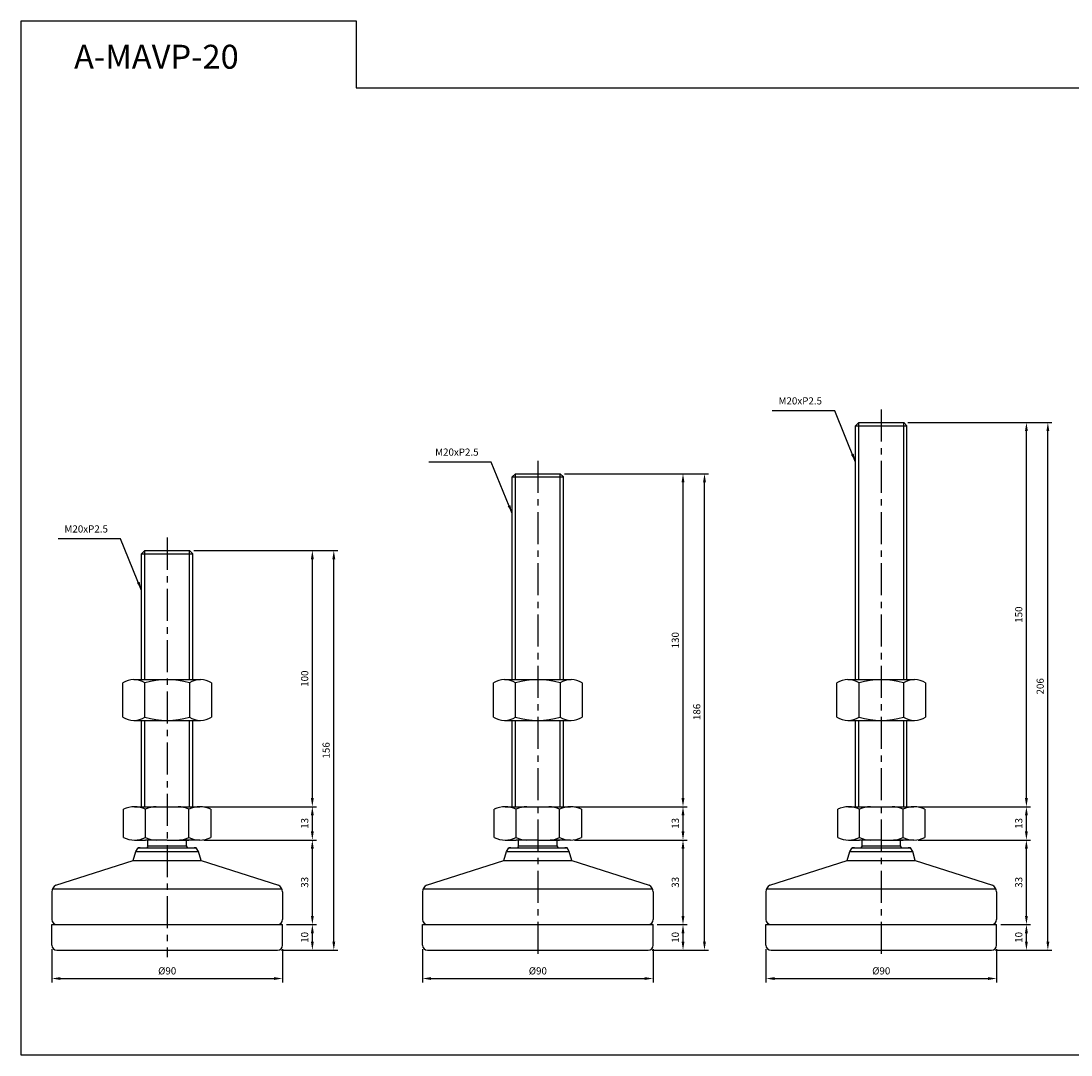
# Model space of a CAD drawing. Extents: x 4194 to 5640, y 304 to 767.
# Drawn here: x 4898 to 5308, y 304 to 708 of the extents above; entities that cross this region are included whole.
import ezdxf

# ---------------------------------------------------------------- set-up
doc = ezdxf.new("R2010")
doc.units = 0
doc.header["$LTSCALE"] = 10
doc.header["$MEASUREMENT"] = 0
doc.linetypes.add('CENTER', pattern=[2, 1.25, -0.25, 0.25, -0.25])
doc.layers.get('0').update_dxf_attribs({"color": 1, "linetype": 'CONTINUOUS'})
doc.layers.get('DEFPOINTS').update_dxf_attribs({"linetype": 'CONTINUOUS'})
doc.layers.add('1', color=2, linetype='CONTINUOUS')
doc.layers.add('3', color=1, linetype='CENTER')
doc.styles.get("Standard").update_dxf_attribs({"font": 'simplex.shx', "bigfont": 'gsg1.shx'})
doc.dimstyles.get("Standard").update_dxf_attribs({"dimscale": 0.8, "dimtxt": 3.5, "dimasz": 4.2, "dimexe": 2, "dimexo": 2, "dimgap": 2, "dimtad": 1, "dimdsep": 46, "dimtxsty": 'Standard', "dimcen": 0.09, "dimclrd": 256, "dimclre": 256, "dimclrt": 7, "dimazin": 2, "dimtfac": 1, "dimtmove": 0, "dimatfit": 0, "dimfxl": 0, "dimtolj": 1, "dimtzin": 0, "dimlwd": -1, "dimlwe": -1, "dimarcsym": 0})

# ---------------------------------------------------------------- blocks, each defined once
blk = doc.blocks.new('*D23')
at = {"transparency": 16777216}
for p, q in [((4910.23, 345.17), (4910.23, 332.1)), ((5000.23, 345.17), (5000.23, 332.1)), ((4913.59, 333.7), (4996.87, 333.7))]:
    blk.add_line(p, q, dxfattribs=at)
for points in [[(4913.59, 334.26), (4913.59, 333.14), (4910.23, 333.7)], [(4996.87, 334.26), (4996.87, 333.14), (5000.23, 333.7)]]:
    blk.add_solid(points, dxfattribs=at)
at = {"layer": 'DEFPOINTS', "color": 0, "transparency": 16777216}
for p in [(4910.23, 346.77), (5000.23, 346.77), (5000.23, 333.7)]:
    blk.add_point(p, dxfattribs=at)
at = {"color": 7, "transparency": 16777216, "insert": (4955.23, 336.7), "char_height": 2.8, "attachment_point": 5}
blk.add_mtext('\\A1;%%c90', dxfattribs=at)
blk = doc.blocks.new('*D24')
at = {"transparency": 16777216}
for p, q in [((5001.83, 354.77), (5013.47, 354.77)), ((5011.87, 348.13), (5011.87, 351.41)), ((4999.83, 344.77), (5013.47, 344.77))]:
    blk.add_line(p, q, dxfattribs=at)
for points in [[(5011.31, 351.41), (5012.43, 351.41), (5011.87, 354.77)], [(5011.31, 348.13), (5012.43, 348.13), (5011.87, 344.77)]]:
    blk.add_solid(points, dxfattribs=at)
at = {"layer": 'DEFPOINTS', "color": 0, "transparency": 16777216}
for p in [(5000.23, 354.77), (5011.87, 354.77), (4998.23, 344.77)]:
    blk.add_point(p, dxfattribs=at)
at = {"color": 7, "transparency": 16777216, "insert": (5008.87, 349.77), "char_height": 2.8, "attachment_point": 5, "rotation": 90}
blk.add_mtext('\\A1;10', dxfattribs=at)
blk = doc.blocks.new('*D25')
at = {"transparency": 16777216}
for p, q in [((4969.58, 387.77), (5013.47, 387.77)), ((5011.87, 358.13), (5011.87, 384.41)), ((5001.83, 354.77), (5013.47, 354.77))]:
    blk.add_line(p, q, dxfattribs=at)
for points in [[(5011.31, 384.41), (5012.43, 384.41), (5011.87, 387.77)], [(5011.31, 358.13), (5012.43, 358.13), (5011.87, 354.77)]]:
    blk.add_solid(points, dxfattribs=at)
at = {"layer": 'DEFPOINTS', "color": 0, "transparency": 16777216}
for p in [(4967.98, 387.77), (5011.87, 387.77), (5000.23, 354.77)]:
    blk.add_point(p, dxfattribs=at)
at = {"color": 7, "transparency": 16777216, "insert": (5008.87, 371.27), "char_height": 2.8, "attachment_point": 5, "rotation": 90}
blk.add_mtext('\\A1;33', dxfattribs=at)
blk = doc.blocks.new('*D26')
at = {"transparency": 16777216}
for p, q in [((4969.58, 400.77), (5013.47, 400.77)), ((5011.87, 391.13), (5011.87, 397.41)), ((4969.58, 387.77), (5013.47, 387.77))]:
    blk.add_line(p, q, dxfattribs=at)
for points in [[(5011.31, 397.41), (5012.43, 397.41), (5011.87, 400.77)], [(5011.31, 391.13), (5012.43, 391.13), (5011.87, 387.77)]]:
    blk.add_solid(points, dxfattribs=at)
at = {"layer": 'DEFPOINTS', "color": 0, "transparency": 16777216}
for p in [(4967.98, 400.77), (5011.87, 400.77), (4967.98, 387.77)]:
    blk.add_point(p, dxfattribs=at)
at = {"color": 7, "transparency": 16777216, "insert": (5008.87, 394.27), "char_height": 2.8, "attachment_point": 5, "rotation": 90}
blk.add_mtext('\\A1;13', dxfattribs=at)
blk = doc.blocks.new('*D27')
at = {"transparency": 16777216}
for p, q in [((4965.58, 500.77), (5013.47, 500.77)), ((5011.87, 404.13), (5011.87, 497.41)), ((4969.58, 400.77), (5013.47, 400.77))]:
    blk.add_line(p, q, dxfattribs=at)
for points in [[(5011.31, 497.41), (5012.43, 497.41), (5011.87, 500.77)], [(5011.31, 404.13), (5012.43, 404.13), (5011.87, 400.77)]]:
    blk.add_solid(points, dxfattribs=at)
at = {"layer": 'DEFPOINTS', "color": 0, "transparency": 16777216}
for p in [(4963.98, 500.77), (5011.87, 500.77), (4967.98, 400.77)]:
    blk.add_point(p, dxfattribs=at)
at = {"color": 7, "transparency": 16777216, "insert": (5008.87, 450.77), "char_height": 2.8, "attachment_point": 5, "rotation": 90}
blk.add_mtext('\\A1;100', dxfattribs=at)
blk = doc.blocks.new('*D28')
at = {"transparency": 16777216}
for p, q in [((4965.58, 500.77), (5021.84, 500.77)), ((5020.24, 348.13), (5020.24, 497.41)), ((4999.83, 344.77), (5021.84, 344.77))]:
    blk.add_line(p, q, dxfattribs=at)
for points in [[(5019.68, 497.41), (5020.8, 497.41), (5020.24, 500.77)], [(5019.68, 348.13), (5020.8, 348.13), (5020.24, 344.77)]]:
    blk.add_solid(points, dxfattribs=at)
at = {"layer": 'DEFPOINTS', "color": 0, "transparency": 16777216}
for p in [(4963.98, 500.77), (5020.24, 500.77), (4998.23, 344.77)]:
    blk.add_point(p, dxfattribs=at)
at = {"color": 7, "transparency": 16777216, "insert": (5017.24, 422.77), "char_height": 2.8, "attachment_point": 5, "rotation": 90}
blk.add_mtext('\\A1;156', dxfattribs=at)
blk = doc.blocks.new('*D29')
at = {"transparency": 16777216}
for p, q in [((5188.83, 345.17), (5188.83, 332.1)), ((5278.83, 345.17), (5278.83, 332.1)), ((5192.19, 333.7), (5275.47, 333.7))]:
    blk.add_line(p, q, dxfattribs=at)
for points in [[(5192.19, 334.26), (5192.19, 333.14), (5188.83, 333.7)], [(5275.47, 334.26), (5275.47, 333.14), (5278.83, 333.7)]]:
    blk.add_solid(points, dxfattribs=at)
at = {"layer": 'DEFPOINTS', "color": 0, "transparency": 16777216}
for p in [(5188.83, 346.77), (5278.83, 346.77), (5278.83, 333.7)]:
    blk.add_point(p, dxfattribs=at)
at = {"color": 7, "transparency": 16777216, "insert": (5233.83, 336.7), "char_height": 2.8, "attachment_point": 5}
blk.add_mtext('\\A1;%%c90', dxfattribs=at)
blk = doc.blocks.new('*D30')
at = {"transparency": 16777216}
for p, q in [((5280.43, 354.77), (5292.07, 354.77)), ((5290.47, 348.13), (5290.47, 351.41)), ((5278.43, 344.77), (5292.07, 344.77))]:
    blk.add_line(p, q, dxfattribs=at)
for points in [[(5289.91, 351.41), (5291.03, 351.41), (5290.47, 354.77)], [(5289.91, 348.13), (5291.03, 348.13), (5290.47, 344.77)]]:
    blk.add_solid(points, dxfattribs=at)
at = {"layer": 'DEFPOINTS', "color": 0, "transparency": 16777216}
for p in [(5278.83, 354.77), (5290.47, 354.77), (5276.83, 344.77)]:
    blk.add_point(p, dxfattribs=at)
at = {"color": 7, "transparency": 16777216, "insert": (5287.47, 349.77), "char_height": 2.8, "attachment_point": 5, "rotation": 90}
blk.add_mtext('\\A1;10', dxfattribs=at)
blk = doc.blocks.new('*D31')
at = {"transparency": 16777216}
for p, q in [((5248.18, 387.77), (5292.07, 387.77)), ((5290.47, 358.13), (5290.47, 384.41)), ((5280.43, 354.77), (5292.07, 354.77))]:
    blk.add_line(p, q, dxfattribs=at)
for points in [[(5289.91, 384.41), (5291.03, 384.41), (5290.47, 387.77)], [(5289.91, 358.13), (5291.03, 358.13), (5290.47, 354.77)]]:
    blk.add_solid(points, dxfattribs=at)
at = {"layer": 'DEFPOINTS', "color": 0, "transparency": 16777216}
for p in [(5246.58, 387.77), (5290.47, 387.77), (5278.83, 354.77)]:
    blk.add_point(p, dxfattribs=at)
at = {"color": 7, "transparency": 16777216, "insert": (5287.47, 371.27), "char_height": 2.8, "attachment_point": 5, "rotation": 90}
blk.add_mtext('\\A1;33', dxfattribs=at)
blk = doc.blocks.new('*D32')
at = {"transparency": 16777216}
for p, q in [((5248.18, 400.77), (5292.07, 400.77)), ((5290.47, 391.13), (5290.47, 397.41)), ((5248.18, 387.77), (5292.07, 387.77))]:
    blk.add_line(p, q, dxfattribs=at)
for points in [[(5289.91, 397.41), (5291.03, 397.41), (5290.47, 400.77)], [(5289.91, 391.13), (5291.03, 391.13), (5290.47, 387.77)]]:
    blk.add_solid(points, dxfattribs=at)
at = {"layer": 'DEFPOINTS', "color": 0, "transparency": 16777216}
for p in [(5246.58, 400.77), (5290.47, 400.77), (5246.58, 387.77)]:
    blk.add_point(p, dxfattribs=at)
at = {"color": 7, "transparency": 16777216, "insert": (5287.47, 394.27), "char_height": 2.8, "attachment_point": 5, "rotation": 90}
blk.add_mtext('\\A1;13', dxfattribs=at)
blk = doc.blocks.new('*D33')
at = {"transparency": 16777216}
for p, q in [((5244.18, 550.77), (5292.07, 550.77)), ((5290.47, 404.13), (5290.47, 547.41)), ((5248.18, 400.77), (5292.07, 400.77))]:
    blk.add_line(p, q, dxfattribs=at)
for points in [[(5289.91, 547.41), (5291.03, 547.41), (5290.47, 550.77)], [(5289.91, 404.13), (5291.03, 404.13), (5290.47, 400.77)]]:
    blk.add_solid(points, dxfattribs=at)
at = {"layer": 'DEFPOINTS', "color": 0, "transparency": 16777216}
for p in [(5242.58, 550.77), (5290.47, 550.77), (5246.58, 400.77)]:
    blk.add_point(p, dxfattribs=at)
at = {"color": 7, "transparency": 16777216, "insert": (5287.47, 475.77), "char_height": 2.8, "attachment_point": 5, "rotation": 90}
blk.add_mtext('\\A1;150', dxfattribs=at)
blk = doc.blocks.new('*D34')
at = {"transparency": 16777216}
for p, q in [((5244.18, 550.77), (5300.45, 550.77)), ((5298.85, 348.13), (5298.85, 547.41)), ((5278.43, 344.77), (5300.45, 344.77))]:
    blk.add_line(p, q, dxfattribs=at)
for points in [[(5298.29, 547.41), (5299.41, 547.41), (5298.85, 550.77)], [(5298.29, 348.13), (5299.41, 348.13), (5298.85, 344.77)]]:
    blk.add_solid(points, dxfattribs=at)
at = {"layer": 'DEFPOINTS', "color": 0, "transparency": 16777216}
for p in [(5242.58, 550.77), (5298.85, 550.77), (5276.83, 344.77)]:
    blk.add_point(p, dxfattribs=at)
at = {"color": 7, "transparency": 16777216, "insert": (5295.85, 447.77), "char_height": 2.8, "attachment_point": 5, "rotation": 90}
blk.add_mtext('\\A1;206', dxfattribs=at)
blk = doc.blocks.new('*D59')
at = {"transparency": 16777216}
for p, q in [((5054.85, 345.17), (5054.85, 332.1)), ((5144.85, 345.17), (5144.85, 332.1)), ((5058.21, 333.7), (5141.49, 333.7))]:
    blk.add_line(p, q, dxfattribs=at)
for points in [[(5058.21, 334.26), (5058.21, 333.14), (5054.85, 333.7)], [(5141.49, 334.26), (5141.49, 333.14), (5144.85, 333.7)]]:
    blk.add_solid(points, dxfattribs=at)
at = {"layer": 'DEFPOINTS', "color": 0, "transparency": 16777216}
for p in [(5054.85, 346.77), (5144.85, 346.77), (5144.85, 333.7)]:
    blk.add_point(p, dxfattribs=at)
at = {"color": 7, "transparency": 16777216, "insert": (5099.85, 336.7), "char_height": 2.8, "attachment_point": 5}
blk.add_mtext('\\A1;%%c90', dxfattribs=at)
blk = doc.blocks.new('*D60')
at = {"transparency": 16777216}
for p, q in [((5146.45, 354.77), (5158.09, 354.77)), ((5156.49, 348.13), (5156.49, 351.41)), ((5144.45, 344.77), (5158.09, 344.77))]:
    blk.add_line(p, q, dxfattribs=at)
for points in [[(5155.93, 351.41), (5157.05, 351.41), (5156.49, 354.77)], [(5155.93, 348.13), (5157.05, 348.13), (5156.49, 344.77)]]:
    blk.add_solid(points, dxfattribs=at)
at = {"layer": 'DEFPOINTS', "color": 0, "transparency": 16777216}
for p in [(5144.85, 354.77), (5156.49, 354.77), (5142.85, 344.77)]:
    blk.add_point(p, dxfattribs=at)
at = {"color": 7, "transparency": 16777216, "insert": (5153.49, 349.77), "char_height": 2.8, "attachment_point": 5, "rotation": 90}
blk.add_mtext('\\A1;10', dxfattribs=at)
blk = doc.blocks.new('*D61')
at = {"transparency": 16777216}
for p, q in [((5114.2, 387.77), (5158.09, 387.77)), ((5156.49, 358.13), (5156.49, 384.41)), ((5146.45, 354.77), (5158.09, 354.77))]:
    blk.add_line(p, q, dxfattribs=at)
for points in [[(5155.93, 384.41), (5157.05, 384.41), (5156.49, 387.77)], [(5155.93, 358.13), (5157.05, 358.13), (5156.49, 354.77)]]:
    blk.add_solid(points, dxfattribs=at)
at = {"layer": 'DEFPOINTS', "color": 0, "transparency": 16777216}
for p in [(5112.6, 387.77), (5156.49, 387.77), (5144.85, 354.77)]:
    blk.add_point(p, dxfattribs=at)
at = {"color": 7, "transparency": 16777216, "insert": (5153.49, 371.27), "char_height": 2.8, "attachment_point": 5, "rotation": 90}
blk.add_mtext('\\A1;33', dxfattribs=at)
blk = doc.blocks.new('*D62')
at = {"transparency": 16777216}
for p, q in [((5114.2, 400.77), (5158.09, 400.77)), ((5156.49, 391.13), (5156.49, 397.41)), ((5114.2, 387.77), (5158.09, 387.77))]:
    blk.add_line(p, q, dxfattribs=at)
for points in [[(5155.93, 397.41), (5157.05, 397.41), (5156.49, 400.77)], [(5155.93, 391.13), (5157.05, 391.13), (5156.49, 387.77)]]:
    blk.add_solid(points, dxfattribs=at)
at = {"layer": 'DEFPOINTS', "color": 0, "transparency": 16777216}
for p in [(5112.6, 400.77), (5156.49, 400.77), (5112.6, 387.77)]:
    blk.add_point(p, dxfattribs=at)
at = {"color": 7, "transparency": 16777216, "insert": (5153.49, 394.27), "char_height": 2.8, "attachment_point": 5, "rotation": 90}
blk.add_mtext('\\A1;13', dxfattribs=at)
blk = doc.blocks.new('*D63')
at = {"transparency": 16777216}
for p, q in [((5110.2, 530.77), (5158.09, 530.77)), ((5156.49, 404.13), (5156.49, 527.41)), ((5114.2, 400.77), (5158.09, 400.77))]:
    blk.add_line(p, q, dxfattribs=at)
for points in [[(5155.93, 527.41), (5157.05, 527.41), (5156.49, 530.77)], [(5155.93, 404.13), (5157.05, 404.13), (5156.49, 400.77)]]:
    blk.add_solid(points, dxfattribs=at)
at = {"layer": 'DEFPOINTS', "color": 0, "transparency": 16777216}
for p in [(5108.6, 530.77), (5156.49, 530.77), (5112.6, 400.77)]:
    blk.add_point(p, dxfattribs=at)
at = {"color": 7, "transparency": 16777216, "insert": (5153.49, 465.77), "char_height": 2.8, "attachment_point": 5, "rotation": 90}
blk.add_mtext('\\A1;130', dxfattribs=at)
blk = doc.blocks.new('*D64')
at = {"transparency": 16777216}
for p, q in [((5110.2, 530.77), (5166.47, 530.77)), ((5164.87, 348.13), (5164.87, 527.41)), ((5144.45, 344.77), (5166.47, 344.77))]:
    blk.add_line(p, q, dxfattribs=at)
for points in [[(5164.31, 527.41), (5165.43, 527.41), (5164.87, 530.77)], [(5164.31, 348.13), (5165.43, 348.13), (5164.87, 344.77)]]:
    blk.add_solid(points, dxfattribs=at)
at = {"layer": 'DEFPOINTS', "color": 0, "transparency": 16777216}
for p in [(5108.6, 530.77), (5164.87, 530.77), (5142.85, 344.77)]:
    blk.add_point(p, dxfattribs=at)
at = {"color": 7, "transparency": 16777216, "insert": (5161.87, 437.77), "char_height": 2.8, "attachment_point": 5, "rotation": 90}
blk.add_mtext('\\A1;186', dxfattribs=at)

msp = doc.modelspace()

# ---------------------------------------------------------------- linework, layer by layer
at = {"ltscale": 0.3}
for p, q in [((5225.085, 450.43), (5225.085, 550.765)), ((5242.585, 450.43), (5242.585, 550.765)), ((5091.103, 450.43), (5091.103, 530.765)), ((5108.603, 450.43), (5108.603, 530.765)), ((4946.479, 450.43), (4946.479, 500.765)), ((4963.979, 450.43), (4963.979, 500.765)), ((4946.479, 400.765), (4946.479, 434.43)), ((4963.979, 400.765), (4963.979, 434.43)), ((5091.103, 400.765), (5091.103, 434.43)), ((5108.603, 400.765), (5108.603, 434.43)), ((5225.085, 400.765), (5225.085, 434.43)), ((5242.585, 400.765), (5242.585, 434.43))]:
    msp.add_line(p, q, dxfattribs=at)
at = {"linetype": 'ByBlock', "lineweight": -2, "ltscale": 0.3}
msp.add_lwpolyline([(4898.197, 707.516), (5029.031, 707.516), (5029.031, 681.388), (5640.189, 681.388), (5640.189, 303.85), (4898.197, 303.85)], close=True, dxfattribs=at)
at = {"color": 2, "linetype": 'Continuous', "lineweight": 25, "ltscale": 0.3}
for centre, start, end in [((4955.229, 380.465), 145.96842, 151.63166), ((4955.229, 380.465), 28.36834, 34.03158), ((5099.853, 380.465), 145.96842, 151.63166), ((5099.853, 380.465), 28.36834, 34.03158), ((5233.835, 380.465), 145.96842, 151.63166), ((5233.835, 380.465), 28.36834, 34.03158)]:
    msp.add_arc(centre, 9.05, start, end, dxfattribs=at)
at = {"layer": '1', "ltscale": 0.3}
for p, q in [((5223.835, 549.515), (5225.085, 550.765)), ((5223.835, 549.515), (5243.835, 549.515)), ((5223.835, 450.43), (5223.835, 549.515)), ((5225.085, 550.765), (5242.585, 550.765)), ((5243.835, 549.515), (5242.585, 550.765)), ((5243.835, 450.43), (5243.835, 549.515)), ((5089.853, 529.515), (5091.103, 530.765)), ((5089.853, 529.515), (5109.853, 529.515)), ((5089.853, 450.43), (5089.853, 529.515)), ((5091.103, 530.765), (5108.603, 530.765)), ((5109.853, 529.515), (5108.603, 530.765)), ((5109.853, 450.43), (5109.853, 529.515)), ((4945.229, 499.515), (4946.479, 500.765)), ((4946.479, 500.765), (4963.979, 500.765)), ((4965.229, 499.515), (4963.979, 500.765)), ((4945.229, 499.515), (4965.229, 499.515)), ((4945.229, 450.43), (4945.229, 499.515)), ((4965.229, 450.43), (4965.229, 499.515)), ((4945.229, 400.765), (4945.229, 434.43)), ((4965.229, 400.765), (4965.229, 434.43)), ((5089.853, 400.765), (5089.853, 434.43)), ((5109.853, 400.765), (5109.853, 434.43)), ((5223.835, 400.765), (5223.835, 434.43)), ((5243.835, 400.765), (5243.835, 434.43)), ((4938.229, 388.765), (4938.229, 399.765)), ((4942.479, 400.765), (4967.979, 400.765)), ((4946.729, 388.765), (4946.729, 399.765)), ((4963.729, 388.765), (4963.729, 399.765)), ((4972.229, 399.765), (4972.229, 388.765)), ((5082.853, 388.765), (5082.853, 399.765)), ((5087.103, 400.765), (5112.603, 400.765)), ((5091.353, 388.765), (5091.353, 399.765)), ((5108.353, 388.765), (5108.353, 399.765)), ((5116.853, 399.765), (5116.853, 388.765)), ((5216.835, 388.765), (5216.835, 399.765)), ((5221.085, 400.765), (5246.585, 400.765)), ((5225.335, 388.765), (5225.335, 399.765)), ((5242.335, 388.765), (5242.335, 399.765)), ((5250.835, 399.765), (5250.835, 388.765)), ((4942.479, 387.765), (4946.729, 387.765)), ((4955.229, 387.765), (4946.729, 387.765)), ((4947.729, 385.53), (4947.729, 387.765)), ((4947.729, 385.53), (4962.729, 385.53)), ((4955.229, 387.765), (4963.729, 387.765)), ((4963.867, 387.765), (4960.003, 387.765)), ((4962.729, 385.53), (4962.729, 387.765)), ((4967.979, 387.765), (4963.729, 387.765)), ((5087.103, 387.765), (5091.353, 387.765)), ((5099.853, 387.765), (5091.353, 387.765)), ((5092.353, 385.53), (5092.353, 387.765)), ((5092.353, 385.53), (5107.353, 385.53)), ((5099.853, 387.765), (5108.353, 387.765)), ((5108.49, 387.765), (5104.626, 387.765)), ((5107.353, 385.53), (5107.353, 387.765)), ((5112.603, 387.765), (5108.353, 387.765)), ((5221.085, 387.765), (5225.335, 387.765)), ((5233.835, 387.765), (5225.335, 387.765)), ((5226.335, 385.53), (5226.335, 387.765)), ((5226.335, 385.53), (5241.335, 385.53)), ((5233.835, 387.765), (5242.335, 387.765)), ((5242.472, 387.765), (5238.608, 387.765)), ((5241.335, 385.53), (5241.335, 387.765)), ((5246.585, 387.765), (5242.335, 387.765)), ((4941.954, 379.765), (4942.954, 383.265)), ((4942.954, 383.265), (4943.854, 384.765)), ((4943.854, 384.765), (4944.729, 384.765)), ((4944.729, 384.765), (4943.854, 384.765)), ((4943.854, 384.765), (4966.604, 384.765)), ((4943.854, 384.765), (4966.604, 384.765)), ((4966.604, 384.765), (4965.729, 384.765)), ((4965.729, 384.765), (4966.604, 384.765)), ((4967.504, 383.265), (4966.604, 384.765)), ((4968.504, 379.765), (4967.504, 383.265)), ((5086.578, 379.765), (5087.578, 383.265)), ((5087.578, 383.265), (5088.478, 384.765)), ((5088.478, 384.765), (5089.353, 384.765)), ((5089.353, 384.765), (5088.478, 384.765)), ((5088.478, 384.765), (5111.228, 384.765)), ((5088.478, 384.765), (5111.228, 384.765)), ((5111.228, 384.765), (5110.353, 384.765)), ((5110.353, 384.765), (5111.228, 384.765)), ((5112.128, 383.265), (5111.228, 384.765)), ((5113.128, 379.765), (5112.128, 383.265)), ((5220.56, 379.765), (5221.56, 383.265)), ((5221.56, 383.265), (5222.46, 384.765)), ((5222.46, 384.765), (5223.335, 384.765)), ((5223.335, 384.765), (5222.46, 384.765)), ((5222.46, 384.765), (5245.21, 384.765)), ((5222.46, 384.765), (5245.21, 384.765)), ((5245.21, 384.765), (5244.335, 384.765)), ((5244.335, 384.765), (5245.21, 384.765)), ((5246.11, 383.265), (5245.21, 384.765)), ((5247.11, 379.765), (5246.11, 383.265)), ((4911.778, 370.121), (4941.954, 379.765)), ((4968.504, 379.765), (4998.68, 370.121)), ((5056.402, 370.121), (5086.578, 379.765)), ((5113.128, 379.765), (5143.304, 370.121)), ((5190.384, 370.121), (5220.56, 379.765)), ((5247.11, 379.765), (5277.286, 370.121)), ((4910.511, 368.765), (4999.947, 368.765)), ((5055.135, 368.765), (5144.571, 368.765)), ((5189.117, 368.765), (5278.553, 368.765)), ((4910.229, 367.496), (4910.229, 356.765)), ((5000.229, 367.496), (5000.229, 356.765)), ((5054.853, 367.496), (5054.853, 356.765)), ((5144.853, 367.496), (5144.853, 356.765)), ((5188.835, 367.496), (5188.835, 356.765)), ((5278.835, 367.496), (5278.835, 356.765)), ((4910.229, 354.765), (5000.229, 354.765)), ((4910.229, 346.765), (4910.229, 354.765)), ((4912.229, 354.765), (4998.229, 354.765)), ((4975.292, 354.765), (4983.506, 354.765)), ((5000.229, 346.765), (5000.229, 354.765)), ((5054.853, 354.765), (5144.853, 354.765)), ((5054.853, 346.765), (5054.853, 354.765)), ((5056.853, 354.765), (5142.853, 354.765)), ((5119.915, 354.765), (5128.129, 354.765)), ((5144.853, 346.765), (5144.853, 354.765)), ((5188.835, 354.765), (5278.835, 354.765)), ((5188.835, 346.765), (5188.835, 354.765)), ((5190.835, 354.765), (5276.835, 354.765)), ((5253.897, 354.765), (5262.112, 354.765)), ((5278.835, 346.765), (5278.835, 354.765)), ((4912.229, 344.765), (4998.229, 344.765)), ((5056.853, 344.765), (5142.853, 344.765)), ((5190.835, 344.765), (5276.835, 344.765))]:
    msp.add_line(p, q, dxfattribs=at)
at = {"layer": '1'}
for p, q in [((4937.909, 435.77), (4937.909, 449.091)), ((4942.239, 450.43), (4968.22, 450.43)), ((4946.569, 435.77), (4946.569, 449.091)), ((4963.89, 449.091), (4963.89, 435.77)), ((4972.55, 449.091), (4972.55, 435.77)), ((5082.532, 435.77), (5082.532, 449.091)), ((5086.862, 450.43), (5112.843, 450.43)), ((5091.192, 435.77), (5091.192, 449.091)), ((5108.513, 449.091), (5108.513, 435.77)), ((5117.173, 449.091), (5117.173, 435.77)), ((5216.514, 435.77), (5216.514, 449.091)), ((5220.844, 450.43), (5246.825, 450.43)), ((5225.174, 435.77), (5225.174, 449.091)), ((5242.495, 449.091), (5242.495, 435.77)), ((5251.155, 449.091), (5251.155, 435.77)), ((4942.239, 434.43), (4968.22, 434.43)), ((5086.862, 434.43), (5112.843, 434.43)), ((5220.844, 434.43), (5246.825, 434.43)), ((4942.954, 383.265), (4967.504, 383.265)), ((5087.578, 383.265), (5112.128, 383.265)), ((5221.56, 383.265), (5246.11, 383.265)), ((4941.954, 379.765), (4968.504, 379.765)), ((5086.578, 379.765), (5113.128, 379.765)), ((5220.56, 379.765), (5247.11, 379.765))]:
    msp.add_line(p, q, dxfattribs=at)
for centre, radius, start, end in [((4942.239, 442.763), 7.667, 55.61575, 124.38425), ((4955.229, 421.77), 28.66, 72.41205, 107.58795), ((4968.22, 442.763), 7.667, 55.61575, 124.38425), ((5086.862, 442.763), 7.667, 55.61575, 124.38425), ((5099.853, 421.77), 28.66, 72.41205, 107.58795), ((5112.843, 442.763), 7.667, 55.61575, 124.38425), ((5220.844, 442.763), 7.667, 55.61575, 124.38425), ((5233.835, 421.77), 28.66, 72.41205, 107.58795), ((5246.825, 442.763), 7.667, 55.61575, 124.38425), ((4942.239, 442.098), 7.667, 235.61575, 304.38425), ((4955.229, 463.091), 28.66, 252.41205, 287.58795), ((4968.22, 442.098), 7.667, 235.61575, 304.38425), ((5086.862, 442.098), 7.667, 235.61575, 304.38425), ((5099.853, 463.091), 28.66, 252.41205, 287.58795), ((5112.843, 442.098), 7.667, 235.61575, 304.38425), ((5220.844, 442.098), 7.667, 235.61575, 304.38425), ((5233.835, 463.091), 28.66, 252.41205, 287.58795), ((5246.825, 442.098), 7.667, 235.61575, 304.38425)]:
    msp.add_arc(centre, radius, start, end, dxfattribs=at)
at = {"layer": '1', "ltscale": 0.3}
for centre, radius, start, end in [((4942.479, 391.234), 9.531, 63.51896, 116.48104), ((4950.979, 391.234), 9.531, 90, 116.48104), ((4959.479, 391.234), 9.531, 63.51896, 90), ((4967.979, 391.234), 9.531, 63.51896, 116.48104), ((5087.103, 391.234), 9.531, 63.51896, 116.48104), ((5095.603, 391.234), 9.531, 90, 116.48104), ((5104.103, 391.234), 9.531, 63.51896, 90), ((5112.603, 391.234), 9.531, 63.51896, 116.48104), ((5221.085, 391.234), 9.531, 63.51896, 116.48104), ((5229.585, 391.234), 9.531, 90, 116.48104), ((5238.085, 391.234), 9.531, 63.51896, 90), ((5246.585, 391.234), 9.531, 63.51896, 116.48104), ((4942.479, 397.297), 9.531, 243.51896, 296.48104), ((4950.979, 397.297), 9.531, 243.51896, 270), ((4959.479, 397.297), 9.531, 270, 296.48104), ((4967.979, 397.297), 9.531, 243.51896, 296.48104), ((5087.103, 397.297), 9.531, 243.51896, 296.48104), ((5095.603, 397.297), 9.531, 243.51896, 270), ((5104.103, 397.297), 9.531, 270, 296.48104), ((5112.603, 397.297), 9.531, 243.51896, 296.48104), ((5221.085, 397.297), 9.531, 243.51896, 296.48104), ((5229.585, 397.297), 9.531, 243.51896, 270), ((5238.085, 397.297), 9.531, 270, 296.48104), ((5246.585, 397.297), 9.531, 243.51896, 296.48104), ((4913.229, 367.496), 3, 118.92643, 180), ((4997.229, 367.496), 3, 0, 61.07357), ((5057.853, 367.496), 3, 118.92643, 180), ((5141.853, 367.496), 3, 0, 61.07357), ((5191.835, 367.496), 3, 118.92643, 180), ((5275.835, 367.496), 3, 0, 61.07357), ((4912.229, 356.765), 2, 180, 270), ((4998.229, 356.765), 2, 270, 0), ((5056.853, 356.765), 2, 180, 270), ((5142.853, 356.765), 2, 270, 0), ((5190.835, 356.765), 2, 180, 270), ((5276.835, 356.765), 2, 270, 0), ((4912.229, 346.765), 2, 180, 270), ((4998.229, 346.765), 2, 270, 0), ((5056.853, 346.765), 2, 180, 270), ((5142.853, 346.765), 2, 270, 0), ((5190.835, 346.765), 2, 180, 270), ((5276.835, 346.765), 2, 270, 0)]:
    msp.add_arc(centre, radius, start, end, dxfattribs=at)
at = {"layer": '3'}
for p, q in [((5233.835, 555.814), (5233.835, 342.083)), ((5099.853, 535.814), (5099.853, 342.083)), ((4955.229, 505.814), (4955.229, 342.083))]:
    msp.add_line(p, q, dxfattribs=at)

# ---------------------------------------------------------------- texts
at = {"color": 7}
msp.add_text('A-MAVP-20', height=9.3454, dxfattribs=at).set_placement((4918.903, 688.888))
at = {"color": 7, "char_height": 2.8, "attachment_point": 9}
for insert in [(5210.715, 556.938), (5076.733, 536.938), (4932.11, 506.938)]:
    msp.add_mtext('M20xP2.5', dxfattribs=dict(at, insert=insert))

# ---------------------------------------------------------------- dimensions: what is measured, and where the dimension line sits
for base, p1, p2, picture, middle in [((5290.474, 550.765), (5246.585, 400.765), (5242.585, 550.765), '*D33', (5287.474, 475.765)), ((5298.849, 550.765), (5276.835, 344.765), (5242.585, 550.765), '*D34', (5295.849, 447.765)), ((5156.492, 530.765), (5112.603, 400.765), (5108.603, 530.765), '*D63', (5153.492, 465.765)), ((5164.867, 530.765), (5142.853, 344.765), (5108.603, 530.765), '*D64', (5161.867, 437.765)), ((5011.869, 500.765), (4967.979, 400.765), (4963.979, 500.765), '*D27', (5008.869, 450.765)), ((5020.244, 500.765), (4998.229, 344.765), (4963.979, 500.765), '*D28', (5017.244, 422.765)), ((5011.869, 400.765), (4967.979, 387.765), (4967.979, 400.765), '*D26', (5008.869, 394.265)), ((5156.492, 400.765), (5112.603, 387.765), (5112.603, 400.765), '*D62', (5153.492, 394.265)), ((5290.474, 400.765), (5246.585, 387.765), (5246.585, 400.765), '*D32', (5287.474, 394.265)), ((5011.869, 387.765), (5000.229, 354.765), (4967.979, 387.765), '*D25', (5008.869, 371.265)), ((5156.492, 387.765), (5144.853, 354.765), (5112.603, 387.765), '*D61', (5153.492, 371.265)), ((5290.474, 387.765), (5278.835, 354.765), (5246.585, 387.765), '*D31', (5287.474, 371.265)), ((5011.869, 354.765), (4998.229, 344.765), (5000.229, 354.765), '*D24', (5008.869, 349.765)), ((5156.492, 354.765), (5142.853, 344.765), (5144.853, 354.765), '*D60', (5153.492, 349.765)), ((5290.474, 354.765), (5276.835, 344.765), (5278.835, 354.765), '*D30', (5287.474, 349.765))]:
    dim = msp.add_linear_dim(base=base, p1=p1, p2=p2, angle=90, dimstyle='Standard')
    dim.commit()
    dim.dimension.update_dxf_attribs({"geometry": picture, "text_midpoint": middle})
for base, p1, p2, picture, middle in [((5000.229, 333.697), (4910.229, 346.765), (5000.229, 346.765), '*D23', (4955.229, 336.697)), ((5144.853, 333.697), (5054.853, 346.765), (5144.853, 346.765), '*D59', (5099.853, 336.697)), ((5278.835, 333.697), (5188.835, 346.765), (5278.835, 346.765), '*D29', (5233.835, 336.697))]:
    dim = msp.add_linear_dim(base=base, p1=p1, p2=p2, text='%%c90', dimstyle='Standard')
    dim.commit()
    dim.dimension.update_dxf_attribs({"geometry": picture, "text_midpoint": middle})

# ---------------------------------------------------------------- leaders
at = {"annotation_type": 0, "has_hookline": 1, "hookline_direction": 1, "text_width": 19.467}
for points in [[(5223.835, 535.252), (5215.675, 555.338), (5212.315, 555.338)], [(5089.853, 515.252), (5081.693, 535.338), (5078.333, 535.338)], [(4945.229, 485.252), (4937.07, 505.338), (4933.71, 505.338)]]:
    msp.add_leader(points, dimstyle='Standard', dxfattribs=at)

doc.saveas('drawing.dxf')
